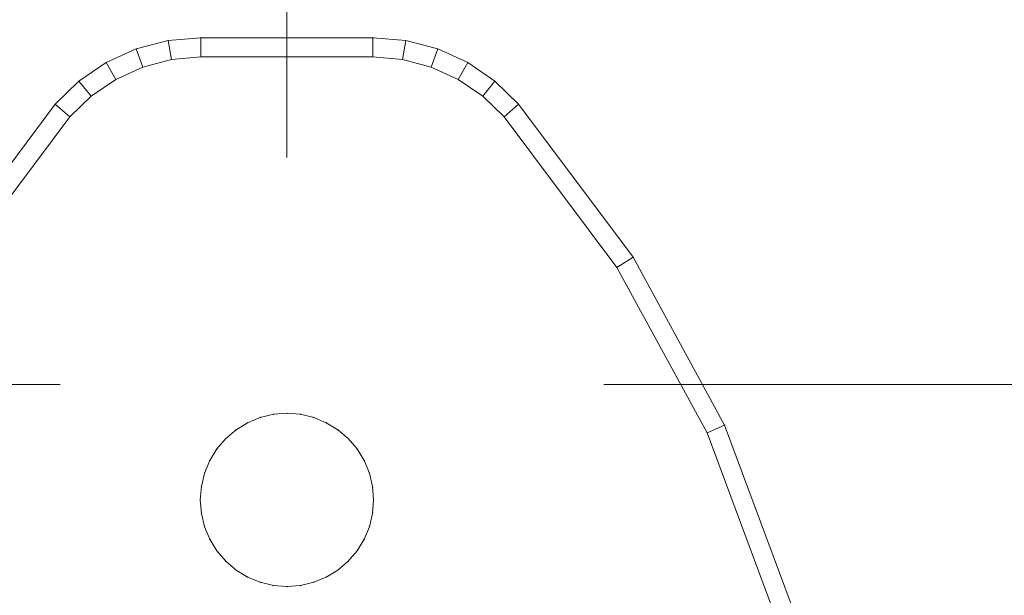
# Model space of a CAD drawing. Units: millimetres. Extents: x -663 to 8498, y -489 to 7386.
# Drawn here: x 3804 to 3855, y 4628 to 4658 of the extents above; entities that cross this region are included whole.
import ezdxf

# ---------------------------------------------------------------- set-up
doc = ezdxf.new("R2010")
doc.units = ezdxf.units.MM
doc.linetypes.add('Dashed', pattern=[56.444445, 28.222222, -28.222222])
doc.layers.add('2D Drafting - General_Pen_No__101', color=7, linetype='Continuous', lineweight=20)
doc.layers.add('Interior - Furniture _Pen_No__101', color=7, linetype='Continuous', lineweight=20)
doc.layers.add('Dimensions', color=7, linetype='Continuous')
doc.layers.add('Interior - Furniture', color=7, linetype='Continuous')
doc.styles.get("Standard").update_dxf_attribs({"font": 'arial.ttf'})
doc.dimstyles.new('Leikkiset keinu', dxfattribs={"dimtxt": 150, "dimasz": 2.5, "dimexe": 0.06, "dimexo": 0.625, "dimtad": 0, "dimtih": 1, "dimtoh": 1, "dimdec": 0, "dimtxsty": 'Standard', "dimcen": 2.5, "dimadec": 0, "dimazin": 0, "dimtfac": 1, "dimtmove": 0, "dimatfit": 3, "dimfxl": 1, "dimarcsym": 0})

# ---------------------------------------------------------------- blocks, each defined once
blk = doc.blocks.new('A06_333(1)')
at = {"layer": 'Interior - Furniture _Pen_No__101', "linetype": 'Continuous'}
for p, q in [((83.545, -45.974, 29), (75.599, -40.032, 29)), ((75.599, -40.032, 29), (83.545, -45.974, 29)), ((83.545, -45.974, 29), (75.599, -40.032, 29)), ((75.599, -40.032, 29), (83.545, -45.974, 29)), ((75.059, -40.873, 29), (82.89, -46.73, 29)), ((82.89, -46.73, 29), (75.059, -40.873, 29)), ((83.545, -45.974, 29), (82.89, -46.73, 29)), ((82.89, -46.73, 29), (83.545, -45.974, 29)), ((84.739, -47.202, 29), (83.545, -45.974, 29)), ((84.739, -47.202, 29), (83.545, -45.974, 29)), ((83.545, -45.974, 29), (84.739, -47.202, 29)), ((83.545, -45.974, 29), (84.739, -47.202, 29)), ((82.89, -46.73, 29), (83.965, -47.835, 29)), ((83.965, -47.835, 29), (82.89, -46.73, 29)), ((84.739, -47.202, 29), (83.965, -47.835, 29)), ((83.965, -47.835, 29), (84.739, -47.202, 29)), ((85.706, -48.615, 29), (84.739, -47.202, 29)), ((85.706, -48.615, 29), (84.739, -47.202, 29)), ((84.739, -47.202, 29), (85.706, -48.615, 29)), ((84.739, -47.202, 29), (85.706, -48.615, 29)), ((83.965, -47.835, 29), (84.835, -49.107, 29)), ((84.835, -49.107, 29), (83.965, -47.835, 29)), ((85.706, -48.615, 29), (84.835, -49.107, 29)), ((84.835, -49.107, 29), (85.706, -48.615, 29)), ((86.418, -50.172, 29), (85.706, -48.615, 29)), ((85.706, -48.615, 29), (86.418, -50.172, 29)), ((86.418, -50.172, 29), (85.706, -48.615, 29)), ((85.706, -48.615, 29), (86.418, -50.172, 29)), ((84.835, -49.107, 29), (85.476, -50.509, 29)), ((85.476, -50.509, 29), (84.835, -49.107, 29)), ((85.476, -50.509, 29), (86.418, -50.172, 29)), ((86.418, -50.172, 29), (85.476, -50.509, 29)), ((85.476, -50.509, 29), (85.868, -51.999, 29)), ((85.868, -51.999, 29), (85.476, -50.509, 29)), ((86.853, -51.829, 29), (86.418, -50.172, 29)), ((86.418, -50.172, 29), (86.853, -51.829, 29)), ((86.853, -51.829, 29), (86.418, -50.172, 29)), ((86.418, -50.172, 29), (86.853, -51.829, 29)), ((86.853, -51.829, 29), (85.868, -51.999, 29)), ((85.868, -51.999, 29), (86.853, -51.829, 29)), ((85.868, -51.999, 29), (86, -53.535, 29)), ((86, -53.535, 29), (85.868, -51.999, 29)), ((87, -53.535, 29), (86.853, -51.829, 29)), ((87, -53.535, 29), (86.853, -51.829, 29)), ((86.853, -51.829, 29), (87, -53.535, 29)), ((86.853, -51.829, 29), (87, -53.535, 29)), ((61.609, -53.72, 29), (62.296, -53.555, 29)), ((62.296, -53.555, 29), (61.609, -53.72, 29)), ((62.296, -53.555, 29), (61.609, -53.72, 29)), ((61.609, -53.72, 29), (62.296, -53.555, 29)), ((63, -53.5, 29), (62.296, -53.555, 29)), ((62.296, -53.555, 29), (63, -53.5, 29)), ((63, -53.5, 29), (62.296, -53.555, 29)), ((62.296, -53.555, 29), (63, -53.5, 29)), ((63.704, -53.555, 29), (63, -53.5, 29)), ((63, -53.5, 29), (63.704, -53.555, 29)), ((63, -53.5, 29), (63.704, -53.555, 29)), ((63.704, -53.555, 29), (63, -53.5, 29)), ((64.391, -53.72, 29), (63.704, -53.555, 29)), ((63.704, -53.555, 29), (64.391, -53.72, 29)), ((64.391, -53.72, 29), (63.704, -53.555, 29)), ((63.704, -53.555, 29), (64.391, -53.72, 29)), ((86, -53.535, 29), (86, -62.465, 29)), ((87, -53.535, 29), (86, -53.535, 29)), ((86, -62.465, 29), (86, -53.535, 29)), ((86, -53.535, 29), (87, -53.535, 29)), ((87, -62.465, 29), (87, -53.535, 29)), ((87, -53.535, 29), (87, -62.465, 29)), ((87, -62.465, 29), (87, -53.535, 29)), ((87, -53.535, 29), (87, -62.465, 29)), ((60.957, -53.99, 29), (60.355, -54.359, 29)), ((60.355, -54.359, 29), (60.957, -53.99, 29)), ((60.957, -53.99, 29), (60.355, -54.359, 29)), ((60.355, -54.359, 29), (60.957, -53.99, 29)), ((60.957, -53.99, 29), (61.609, -53.72, 29)), ((61.609, -53.72, 29), (60.957, -53.99, 29)), ((61.609, -53.72, 29), (60.957, -53.99, 29)), ((60.957, -53.99, 29), (61.609, -53.72, 29)), ((65.043, -53.99, 29), (64.391, -53.72, 29)), ((64.391, -53.72, 29), (65.043, -53.99, 29)), ((64.391, -53.72, 29), (65.043, -53.99, 29)), ((65.043, -53.99, 29), (64.391, -53.72, 29)), ((65.645, -54.359, 29), (65.043, -53.99, 29)), ((65.043, -53.99, 29), (65.645, -54.359, 29)), ((65.043, -53.99, 29), (65.645, -54.359, 29)), ((65.645, -54.359, 29), (65.043, -53.99, 29)), ((59.818, -54.818, 29), (60.355, -54.359, 29)), ((60.355, -54.359, 29), (59.818, -54.818, 29)), ((60.355, -54.359, 29), (59.818, -54.818, 29)), ((59.818, -54.818, 29), (60.355, -54.359, 29)), ((66.182, -54.818, 29), (65.645, -54.359, 29)), ((65.645, -54.359, 29), (66.182, -54.818, 29)), ((66.182, -54.818, 29), (65.645, -54.359, 29)), ((65.645, -54.359, 29), (66.182, -54.818, 29)), ((59.818, -54.818, 29), (59.359, -55.355, 29)), ((59.359, -55.355, 29), (59.818, -54.818, 29)), ((59.818, -54.818, 29), (59.359, -55.355, 29)), ((59.359, -55.355, 29), (59.818, -54.818, 29)), ((66.641, -55.355, 29), (66.182, -54.818, 29)), ((66.182, -54.818, 29), (66.641, -55.355, 29)), ((66.182, -54.818, 29), (66.641, -55.355, 29)), ((66.641, -55.355, 29), (66.182, -54.818, 29)), ((58.99, -55.957, 29), (59.359, -55.355, 29)), ((59.359, -55.355, 29), (58.99, -55.957, 29)), ((59.359, -55.355, 29), (58.99, -55.957, 29)), ((58.99, -55.957, 29), (59.359, -55.355, 29)), ((67.01, -55.957, 29), (66.641, -55.355, 29)), ((66.641, -55.355, 29), (67.01, -55.957, 29)), ((67.01, -55.957, 29), (66.641, -55.355, 29)), ((66.641, -55.355, 29), (67.01, -55.957, 29)), ((58.72, -56.609, 29), (58.99, -55.957, 29)), ((58.99, -55.957, 29), (58.72, -56.609, 29)), ((58.99, -55.957, 29), (58.72, -56.609, 29)), ((58.72, -56.609, 29), (58.99, -55.957, 29)), ((67.28, -56.609, 29), (67.01, -55.957, 29)), ((67.01, -55.957, 29), (67.28, -56.609, 29)), ((67.01, -55.957, 29), (67.28, -56.609, 29)), ((67.28, -56.609, 29), (67.01, -55.957, 29)), ((58.72, -56.609, 29), (58.555, -57.296, 29)), ((58.555, -57.296, 29), (58.72, -56.609, 29)), ((58.72, -56.609, 29), (58.555, -57.296, 29)), ((58.555, -57.296, 29), (58.72, -56.609, 29)), ((67.445, -57.296, 29), (67.28, -56.609, 29)), ((67.28, -56.609, 29), (67.445, -57.296, 29)), ((67.28, -56.609, 29), (67.445, -57.296, 29)), ((67.445, -57.296, 29), (67.28, -56.609, 29)), ((58.5, -58, 29), (58.555, -57.296, 29)), ((58.555, -57.296, 29), (58.5, -58, 29)), ((58.555, -57.296, 29), (58.5, -58, 29)), ((58.5, -58, 29), (58.555, -57.296, 29)), ((67.5, -58, 29), (67.445, -57.296, 29)), ((67.445, -57.296, 29), (67.5, -58, 29)), ((67.445, -57.296, 29), (67.5, -58, 29)), ((67.5, -58, 29), (67.445, -57.296, 29)), ((58.5, -58, 29), (58.555, -58.704, 29)), ((58.555, -58.704, 29), (58.5, -58, 29)), ((58.5, -58, 29), (58.555, -58.704, 29)), ((58.555, -58.704, 29), (58.5, -58, 29)), ((67.445, -58.704, 29), (67.5, -58, 29)), ((67.5, -58, 29), (67.445, -58.704, 29)), ((67.5, -58, 29), (67.445, -58.704, 29)), ((67.445, -58.704, 29), (67.5, -58, 29)), ((58.72, -59.391, 29), (58.555, -58.704, 29)), ((58.555, -58.704, 29), (58.72, -59.391, 29)), ((58.555, -58.704, 29), (58.72, -59.391, 29)), ((58.72, -59.391, 29), (58.555, -58.704, 29)), ((67.28, -59.391, 29), (67.445, -58.704, 29)), ((67.445, -58.704, 29), (67.28, -59.391, 29)), ((67.28, -59.391, 29), (67.445, -58.704, 29)), ((67.445, -58.704, 29), (67.28, -59.391, 29)), ((58.99, -60.043, 29), (58.72, -59.391, 29)), ((58.72, -59.391, 29), (58.99, -60.043, 29)), ((58.72, -59.391, 29), (58.99, -60.043, 29)), ((58.99, -60.043, 29), (58.72, -59.391, 29)), ((67.01, -60.043, 29), (67.28, -59.391, 29)), ((67.28, -59.391, 29), (67.01, -60.043, 29)), ((67.28, -59.391, 29), (67.01, -60.043, 29)), ((67.01, -60.043, 29), (67.28, -59.391, 29)), ((58.99, -60.043, 29), (59.359, -60.645, 29)), ((59.359, -60.645, 29), (58.99, -60.043, 29)), ((58.99, -60.043, 29), (59.359, -60.645, 29)), ((59.359, -60.645, 29), (58.99, -60.043, 29)), ((66.641, -60.645, 29), (67.01, -60.043, 29)), ((67.01, -60.043, 29), (66.641, -60.645, 29)), ((67.01, -60.043, 29), (66.641, -60.645, 29)), ((66.641, -60.645, 29), (67.01, -60.043, 29)), ((59.818, -61.182, 29), (59.359, -60.645, 29)), ((59.359, -60.645, 29), (59.818, -61.182, 29)), ((59.359, -60.645, 29), (59.818, -61.182, 29)), ((59.818, -61.182, 29), (59.359, -60.645, 29)), ((66.182, -61.182, 29), (66.641, -60.645, 29)), ((66.641, -60.645, 29), (66.182, -61.182, 29)), ((66.182, -61.182, 29), (66.641, -60.645, 29)), ((66.641, -60.645, 29), (66.182, -61.182, 29)), ((59.818, -61.182, 29), (60.355, -61.641, 29)), ((60.355, -61.641, 29), (59.818, -61.182, 29)), ((59.818, -61.182, 29), (60.355, -61.641, 29)), ((60.355, -61.641, 29), (59.818, -61.182, 29)), ((65.645, -61.641, 29), (66.182, -61.182, 29)), ((66.182, -61.182, 29), (65.645, -61.641, 29)), ((66.182, -61.182, 29), (65.645, -61.641, 29)), ((65.645, -61.641, 29), (66.182, -61.182, 29)), ((60.957, -62.01, 29), (60.355, -61.641, 29)), ((60.355, -61.641, 29), (60.957, -62.01, 29)), ((60.355, -61.641, 29), (60.957, -62.01, 29)), ((60.957, -62.01, 29), (60.355, -61.641, 29)), ((65.043, -62.01, 29), (65.645, -61.641, 29)), ((65.645, -61.641, 29), (65.043, -62.01, 29)), ((65.043, -62.01, 29), (65.645, -61.641, 29)), ((65.645, -61.641, 29), (65.043, -62.01, 29)), ((61.609, -62.28, 29), (60.957, -62.01, 29)), ((60.957, -62.01, 29), (61.609, -62.28, 29)), ((60.957, -62.01, 29), (61.609, -62.28, 29)), ((61.609, -62.28, 29), (60.957, -62.01, 29)), ((61.609, -62.28, 29), (62.296, -62.445, 29)), ((62.296, -62.445, 29), (61.609, -62.28, 29)), ((61.609, -62.28, 29), (62.296, -62.445, 29)), ((62.296, -62.445, 29), (61.609, -62.28, 29)), ((63.704, -62.445, 29), (64.391, -62.28, 29)), ((64.391, -62.28, 29), (63.704, -62.445, 29)), ((64.391, -62.28, 29), (63.704, -62.445, 29)), ((63.704, -62.445, 29), (64.391, -62.28, 29)), ((64.391, -62.28, 29), (65.043, -62.01, 29)), ((65.043, -62.01, 29), (64.391, -62.28, 29)), ((65.043, -62.01, 29), (64.391, -62.28, 29)), ((64.391, -62.28, 29), (65.043, -62.01, 29)), ((63, -62.5, 29), (62.296, -62.445, 29)), ((62.296, -62.445, 29), (63, -62.5, 29)), ((62.296, -62.445, 29), (63, -62.5, 29)), ((63, -62.5, 29), (62.296, -62.445, 29)), ((63, -62.5, 29), (63.704, -62.445, 29)), ((63.704, -62.445, 29), (63, -62.5, 29)), ((63, -62.5, 29), (63.704, -62.445, 29)), ((63.704, -62.445, 29), (63, -62.5, 29)), ((86, -62.465, 29), (85.868, -64.001, 29)), ((85.868, -64.001, 29), (86, -62.465, 29)), ((87, -62.465, 29), (86, -62.465, 29)), ((86, -62.465, 29), (87, -62.465, 29)), ((86.853, -64.171, 29), (87, -62.465, 29)), ((86.853, -64.171, 29), (87, -62.465, 29)), ((87, -62.465, 29), (86.853, -64.171, 29)), ((87, -62.465, 29), (86.853, -64.171, 29)), ((85.868, -64.001, 29), (85.476, -65.491, 29)), ((85.476, -65.491, 29), (85.868, -64.001, 29)), ((86.853, -64.171, 29), (85.868, -64.001, 29)), ((85.868, -64.001, 29), (86.853, -64.171, 29)), ((86.418, -65.828, 29), (86.853, -64.171, 29)), ((86.418, -65.828, 29), (86.853, -64.171, 29)), ((86.853, -64.171, 29), (86.418, -65.828, 29)), ((86.853, -64.171, 29), (86.418, -65.828, 29)), ((85.476, -65.491, 29), (84.835, -66.893, 29)), ((84.835, -66.893, 29), (85.476, -65.491, 29)), ((85.476, -65.491, 29), (86.418, -65.828, 29)), ((86.418, -65.828, 29), (85.476, -65.491, 29)), ((85.706, -67.385, 29), (86.418, -65.828, 29)), ((86.418, -65.828, 29), (85.706, -67.385, 29)), ((85.706, -67.385, 29), (86.418, -65.828, 29)), ((86.418, -65.828, 29), (85.706, -67.385, 29)), ((84.835, -66.893, 29), (83.965, -68.165, 29)), ((83.965, -68.165, 29), (84.835, -66.893, 29)), ((85.706, -67.385, 29), (84.835, -66.893, 29)), ((84.835, -66.893, 29), (85.706, -67.385, 29)), ((84.739, -68.798, 29), (85.706, -67.385, 29)), ((85.706, -67.385, 29), (84.739, -68.798, 29)), ((84.739, -68.798, 29), (85.706, -67.385, 29)), ((85.706, -67.385, 29), (84.739, -68.798, 29)), ((83.965, -68.165, 29), (82.89, -69.27, 29)), ((82.89, -69.27, 29), (83.965, -68.165, 29)), ((84.739, -68.798, 29), (83.965, -68.165, 29)), ((83.545, -70.026, 29), (84.739, -68.798, 29)), ((83.545, -70.026, 29), (84.739, -68.798, 29)), ((84.739, -68.798, 29), (83.545, -70.026, 29)), ((84.739, -68.798, 29), (83.545, -70.026, 29)), ((82.89, -69.27, 29), (75.059, -75.127, 29)), ((75.059, -75.127, 29), (82.89, -69.27, 29)), ((83.545, -70.026, 29), (82.89, -69.27, 29)), ((82.89, -69.27, 29), (83.545, -70.026, 29)), ((75.599, -75.968, 29), (83.545, -70.026, 29)), ((75.599, -75.968, 29), (83.545, -70.026, 29)), ((83.545, -70.026, 29), (75.599, -75.968, 29)), ((83.545, -70.026, 29), (75.599, -75.968, 29)), ((75.059, -75.127, 29), (66.474, -79.81, 29)), ((66.474, -79.81, 29), (75.059, -75.127, 29)), ((75.059, -75.127, 29), (75.599, -75.968, 29)), ((75.599, -75.968, 29), (75.059, -75.127, 29)), ((66.889, -80.72, 29), (75.599, -75.968, 29)), ((75.599, -75.968, 29), (66.889, -80.72, 29)), ((66.889, -80.72, 29), (75.599, -75.968, 29)), ((75.599, -75.968, 29), (66.889, -80.72, 29)), ((66.474, -79.81, 29), (57.311, -83.226, 29)), ((57.311, -83.226, 29), (66.474, -79.81, 29)), ((66.889, -80.72, 29), (66.474, -79.81, 29)), ((66.474, -79.81, 29), (66.889, -80.72, 29)), ((57.592, -84.185, 29), (66.889, -80.72, 29)), ((57.592, -84.185, 29), (66.889, -80.72, 29)), ((66.889, -80.72, 29), (57.592, -84.185, 29)), ((66.889, -80.72, 29), (57.592, -84.185, 29))]:
    blk.add_line(p, q, dxfattribs=at)
for p in [(83.545, -45.974, 29), (83.545, -45.974, 29), (84.739, -47.202, 29), (84.739, -47.202, 29), (85.706, -48.615, 29), (85.706, -48.615, 29), (86.418, -50.172, 29), (86.418, -50.172, 29), (86.853, -51.829, 29), (86.853, -51.829, 29), (62.296, -53.555, 29), (63, -53.5, 29), (63, -53.5, 29), (63.704, -53.555, 29), (87, -53.535, 29), (87, -53.535, 29), (60.957, -53.99, 29), (61.609, -53.72, 29), (64.391, -53.72, 29), (65.043, -53.99, 29), (60.355, -54.359, 29), (65.645, -54.359, 29), (59.818, -54.818, 29), (66.182, -54.818, 29), (59.359, -55.355, 29), (66.641, -55.355, 29), (58.99, -55.957, 29), (67.01, -55.957, 29), (58.72, -56.609, 29), (67.28, -56.609, 29), (58.555, -57.296, 29), (67.445, -57.296, 29), (58.5, -58, 29), (67.5, -58, 29), (58.555, -58.704, 29), (67.445, -58.704, 29), (58.72, -59.391, 29), (67.28, -59.391, 29), (58.99, -60.043, 29), (67.01, -60.043, 29), (59.359, -60.645, 29), (66.641, -60.645, 29), (59.818, -61.182, 29), (66.182, -61.182, 29), (60.355, -61.641, 29), (65.645, -61.641, 29), (60.957, -62.01, 29), (61.609, -62.28, 29), (64.391, -62.28, 29), (65.043, -62.01, 29), (62.296, -62.445, 29), (63, -62.5, 29), (63, -62.5, 29), (63.704, -62.445, 29), (87, -62.465, 29), (87, -62.465, 29), (86.853, -64.171, 29), (86.853, -64.171, 29), (86.418, -65.828, 29), (86.418, -65.828, 29), (85.706, -67.385, 29), (85.706, -67.385, 29), (84.739, -68.798, 29), (84.739, -68.798, 29), (83.545, -70.026, 29), (83.545, -70.026, 29), (75.599, -75.968, 29), (75.599, -75.968, 29), (66.889, -80.72, 29), (66.889, -80.72, 29)]:
    blk.add_point(p, dxfattribs=at)
blk = doc.blocks.new('*D141')
at = {"layer": 'Defpoints', "color": 0}
for p in [(1434.146, 4847.73), (3884.268, 4847.73), (3883.307, 1695.16)]:
    blk.add_point(p, dxfattribs=at)
at = {"layer": 'Dimensions', "color": 0, "lineweight": -2}
for p, q in [((3883.643, 4847.73), (1434.086, 4847.73)), ((1434.146, 4845.23), (1434.146, 3348.645)), ((1434.146, 1697.66), (1434.146, 3194.245)), ((3882.682, 1695.16), (1434.086, 1695.16))]:
    blk.add_line(p, q, dxfattribs=at)
at = {"layer": 'Dimensions', "color": 0}
for points in [[(1434.563, 4845.23), (1433.729, 4845.23), (1434.146, 4847.73)], [(1433.729, 1697.66), (1434.563, 1697.66), (1434.146, 1695.16)]]:
    blk.add_solid(points, dxfattribs=at)
at = {"layer": 'Dimensions', "color": 0, "insert": (1434.146, 3271.445), "char_height": 150, "attachment_point": 5}
blk.add_mtext('3153', dxfattribs=at)
blk = doc.blocks.new('*D142')
at = {"layer": 'Defpoints', "color": 0}
for p in [(6444.785, 5171.124), (2237.141, 4587.74), (6444.785, 2427.8)]:
    blk.add_point(p, dxfattribs=at)
at = {"layer": 'Dimensions', "color": 0, "lineweight": -2}
for p, q in [((2237.141, 4588.365), (2237.141, 5171.184)), ((6444.785, 2428.425), (6444.785, 5171.184)), ((2239.641, 5171.124), (4113.463, 5171.124)), ((6442.285, 5171.124), (4568.463, 5171.124))]:
    blk.add_line(p, q, dxfattribs=at)
at = {"layer": 'Dimensions', "color": 0}
for points in [[(2239.641, 5171.541), (2239.641, 5170.707), (2237.141, 5171.124)], [(6442.285, 5170.707), (6442.285, 5171.541), (6444.785, 5171.124)]]:
    blk.add_solid(points, dxfattribs=at)
at = {"layer": 'Dimensions', "color": 0, "insert": (4340.963, 5171.124), "char_height": 150, "attachment_point": 5}
blk.add_mtext('4208', dxfattribs=at)

msp = doc.modelspace()

# ---------------------------------------------------------------- linework, layer by layer
at = {"layer": '2D Drafting - General_Pen_No__101', "linetype": 'Dashed'}
for p, q in [((3817.734, 4679.3), (3817.734, 4019.3)), ((3777.734, 4639.3), (4437.734, 4639.3))]:
    msp.add_line(p, q, dxfattribs=at)

# ---------------------------------------------------------------- block references
at = {"layer": 'Interior - Furniture', "color": 104, "linetype": 'Continuous', "lineweight": 20, "true_color": 0x029e21, "zscale": 1000, "rotation": 90}
msp.add_blockref('A06_333(1)', (3759.734, 4570.3, -29000), dxfattribs=at)

# ---------------------------------------------------------------- dimensions: what is measured, and where the dimension line sits
at = {"layer": 'Dimensions'}
dim = msp.add_linear_dim(base=(6444.785, 5171.124), p1=(2237.141, 4587.74), p2=(6444.785, 2427.8), dimstyle='Leikkiset keinu', dxfattribs=at)
dim.commit()
dim.dimension.update_dxf_attribs({"geometry": '*D142', "text_midpoint": (4340.963, 5171.124)})
dim = msp.add_linear_dim(base=(1434.146, 4847.73), p1=(3883.307, 1695.16), p2=(3884.268, 4847.73), angle=90, dimstyle='Leikkiset keinu', dxfattribs=at)
dim.commit()
dim.dimension.update_dxf_attribs({"geometry": '*D141', "text_midpoint": (1434.146, 3271.445)})

doc.saveas('drawing.dxf')
